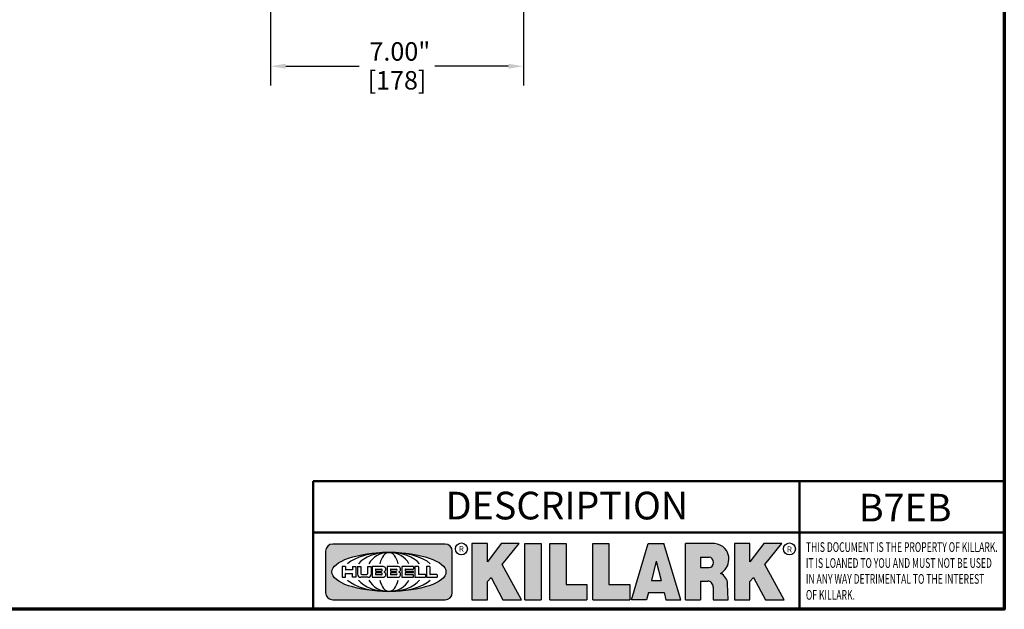
# Model space of a CAD drawing. Units: inches. Extents: x 0.6 to 93, y 0.6 to 71.7.
# Drawn here: x 64.7 to 91.9, y 1.7 to 18 of the extents above; entities that cross this region are included whole.
import ezdxf

# ---------------------------------------------------------------- set-up
doc = ezdxf.new("R2010")
doc.units = ezdxf.units.IN
doc.header["$LTSCALE"] = 4.25531914893617
doc.header["$MEASUREMENT"] = 0
for name, color, linetype, lineweight in [('256', 7, 'Continuous', 25), ('Border (ANSI)', 7, 'Continuous', 70), ('Dimension (ANSI)', 7, 'Continuous', 25), ('Hatch (ANSI)', 7, 'Continuous', 18), ('Symbol (ANSI)', 7, 'Continuous', 25), ('Title (ANSI)', 7, 'Continuous', 50)]:
    doc.layers.add(name, color=color, linetype=linetype, lineweight=lineweight)
doc.styles.add('Note Text (ANSI)', font='tahoma.ttf')
doc.dimstyles.new('Default (ANSI)', dxfattribs={"dimscale": 4.25531914893617, "dimtxt": 0.1200000047683716, "dimasz": 0.09842519462108612, "dimexe": 0.125, "dimexo": 0.0625, "dimgap": 0.03149606299212598, "dimtad": 0, "dimtih": 1, "dimtoh": 1, "dimrnd": 1e-08, "dimzin": 4, "dimdsep": 46, "dimtxsty": 'Note Text (ANSI)', "dimcen": 0.09, "dimdle": 0.3937007874015748, "dimclrd": 256, "dimclre": 256, "dimclrt": 256, "dimadec": 0, "dimazin": 1, "dimtfac": 1, "dimtofl": 0, "dimtmove": 0, "dimatfit": 3, "dimfxl": 1, "dimtolj": 1, "dimtzin": 4, "dimlwd": -1, "dimlwe": -1, "dimarcsym": 0})

# ---------------------------------------------------------------- blocks, each defined once
blk = doc.blocks.new('Borders Default Border')
at = {"layer": 'Border (ANSI)', "flags": 128}
blk.add_lwpolyline([(0.3937007874015748, 0.3937007874015748), (0.3937007874015748, 16.60629933274637), (21.60629963311623, 16.60629933274637), (21.60629963311623, 0.3937007874015748), (0.3937007874015748, 0.3937007874015748)], dxfattribs=at)
blk = doc.blocks.new('Title Blocks Web Title Block')
at = {"layer": 'Hatch (ANSI)'}
h = blk.add_hatch(color=256, dxfattribs=at)
edge = h.paths.add_edge_path(flags=0)
edge.add_ellipse((12.29588673067046, 2.130043194074673), major_axis=(-0.371093749999998, 0), ratio=0.3421052631578949, start_angle=0, end_angle=360)
edge = h.paths.add_edge_path()
edge.add_line((12.66169529232895, 2.311437519402524), (11.93003588844985, 2.311442776948212))
edge.add_arc((11.93003588844985, 2.265072728872298), 0.04637004807591413, 90.00000000000173, 180)
edge.add_line((11.88366584037393, 2.265072728872298), (11.88366584037393, 1.995096023559378))
edge.add_arc((11.93005255327688, 1.995105366750436), 0.04638671384389817, 180.01154049023, 270.0321256524648)
edge.add_line((11.93007856223221, 1.948718660198127), (12.66169541497579, 1.94872059529146))
edge.add_arc((12.66169529232912, 1.995090643367212), 0.04637004807591415, 270.0001515447362, 360.0001515442209)
edge.add_line((12.70806534040487, 1.995090766013882), (12.70806534040486, 2.26506747132661))
edge.add_arc((12.66169529232895, 2.26506747132661), 0.04637004807591413, 0, 90)
for points in [[(12.96058648814373, 2.094813947334188), (13.03720755176625, 1.948684820212686), (13.15889982533309, 1.948684820212686), (13.03270042981223, 2.178888242574031), (13.1436551499866, 2.314895757712684), (13.02639046291499, 2.314895757712684), (12.93714946549799, 2.195903275974886), (12.93714946549799, 2.314895757712684), (12.83618994716209, 2.314895757712684), (12.83618994716209, 1.948684820212686), (12.93714946549799, 1.948684820212686), (12.93714946549799, 2.06678918225424)], [(13.18072009888702, 2.314895757712684), (13.28598433966694, 2.314895757712684), (13.28598433966694, 1.948684820212686), (13.18072009888702, 1.948684820212686)], [(13.58414833878594, 2.047894089429565), (13.58414833878594, 1.948684820212686), (13.34355389866332, 1.948684820212686), (13.34355389866332, 2.314895757712684), (13.44881813944325, 2.314895757712684), (13.44881813944325, 2.047894089429565)], [(13.62246812129659, 2.314895757712684), (13.72773236207652, 2.314895757712684), (13.72773236207652, 2.047894089429565), (13.86306256141921, 2.047894089429565), (13.86306256141921, 1.948684820212686), (13.62246812129659, 1.948684820212686)], [(14.85276861725282, 2.314895757712684), (14.73550393018121, 2.314895757712684), (14.6462629327642, 2.195903275974886), (14.6462629327642, 2.314895757712684), (14.5453034144283, 2.314895757712684), (14.5453034144283, 1.948684820212686), (14.6462629327642, 1.948684820212686), (14.6462629327642, 2.06678918225424), (14.66969995540993, 2.094813947334188), (14.74632101903247, 1.948684820212686), (14.8680132925993, 1.948684820212686), (14.74181389707844, 2.178888242574031)]]:
    blk.add_hatch(color=256, dxfattribs=at).paths.add_polyline_path(points)
h = blk.add_hatch(color=256, dxfattribs=at)
h.paths.add_polyline_path([(14.06761072641867, 2.073876139823644), (14.03591680916014, 2.200734982918839), (14.0042228919016, 2.073876139823644)], flags=0)
h.paths.add_polyline_path([(14.19627346714012, 1.948684820212686), (14.08589235263732, 2.314895757712684), (13.9842165254552, 2.314895757712684), (13.87383540993606, 1.948684820212686), (13.97291365198852, 1.948557015615572), (13.9850534987736, 1.997148261246238), (14.08678011954667, 1.997148261246238), (14.09891941067401, 1.948559239704733)])
h = blk.add_hatch(color=256, dxfattribs=at)
edge = h.paths.add_edge_path(flags=0)
edge.add_ellipse((14.37950248997309, 2.192306275249751), major_axis=(-3.924806587742057e-17, -0.03350373801470972), ratio=0.8999999999999966, start_angle=0, end_angle=180.0000000000001)
edge.add_line((14.37950248997309, 2.225810013264462), (14.32355063612961, 2.225810013264462))
edge.add_line((14.32355063612961, 2.225810013264462), (14.32355063612961, 2.158802537235042))
edge.add_line((14.32355063612961, 2.158802537235042), (14.37950248997309, 2.158802537235042))
edge = h.paths.add_edge_path()
edge.add_line((14.2267719096769, 2.314895757712684), (14.41469150745917, 2.314895757712686))
edge.add_arc((14.40917573071451, 2.215364969068017), 0.09968350756934116, -2.8669002037531754, 86.8280388075471, ccw=False)
edge.add_arc((14.39639961198993, 2.215863399477599), 0.1124686540556427, 300.90553714876785, 357.20503416005675, ccw=False)
edge.add_arc((14.42751349469828, 2.051600039837974), 0.07281665539126204, 0.07220526268400818, 68.5293060284431, ccw=False)
edge.add_line((14.50033009226754, 2.051691804787915), (14.50509051418318, 1.948684820212686))
edge.add_line((14.50509051418318, 1.948684820212686), (14.40615760796787, 1.948684820212686))
edge.add_line((14.40615760796787, 1.948684820212686), (14.40615760796787, 2.031107463683006))
edge.add_ellipse((14.37122108453037, 2.031107463683013), major_axis=(4.547389683306676e-17, 0.03881835937499033), ratio=0.9000000000000166, start_angle=269.9999999999892, end_angle=360.0000000000093)
edge.add_line((14.37122108453037, 2.069925823058007), (14.32355063612961, 2.069925823058007))
edge.add_line((14.32355063612961, 2.069925823058007), (14.32355063612961, 1.948684820212686))
edge.add_line((14.32355063612961, 1.948684820212686), (14.2267719096769, 1.948684820212686))
edge.add_line((14.2267719096769, 1.948684820212686), (14.2267719096769, 2.314895757712684))
at = {"layer": '256', "color": 3, "linetype": 'Continuous', "true_color": 0x00ff00}
for p, q in [((12.66169529232895, 2.311437519402524), (11.93003588844985, 2.311442776948212)), ((12.83618994716209, 2.314895757712684), (12.83618994716209, 1.948684820212686)), ((12.93714946549799, 2.314895757712684), (12.83618994716209, 2.314895757712684)), ((13.02639046291499, 2.314895757712684), (12.93714946549799, 2.195903275974886)), ((12.93714946549799, 2.195903275974886), (12.93714946549799, 2.314895757712684)), ((13.1436551499866, 2.314895757712684), (13.02639046291499, 2.314895757712684)), ((13.03270042981223, 2.178888242574031), (13.1436551499866, 2.314895757712684)), ((13.18072009888702, 1.948684820212686), (13.18072009888702, 2.314895757712684)), ((13.18072009888702, 2.314895757712684), (13.28598433966694, 2.314895757712684)), ((13.28598433966694, 2.314895757712684), (13.28598433966694, 1.948684820212686)), ((13.34355389866332, 1.948684820212686), (13.34355389866332, 2.314895757712684)), ((13.34355389866332, 2.314895757712684), (13.44881813944325, 2.314895757712684)), ((13.44881813944325, 2.314895757712684), (13.44881813944325, 2.047894089429565)), ((13.62246812129659, 1.948684820212686), (13.62246812129659, 2.314895757712684)), ((13.62246812129659, 2.314895757712684), (13.72773236207652, 2.314895757712684)), ((13.72773236207652, 2.314895757712684), (13.72773236207652, 2.047894089429565)), ((13.87383540993606, 1.948684820212686), (13.9842165254552, 2.314895757712684)), ((13.9842165254552, 2.314895757712684), (14.08589235263732, 2.314895757712684)), ((14.19627346714012, 1.948684820212686), (14.08589235263732, 2.314895757712684)), ((14.2267719096769, 1.948684820212686), (14.2267719096769, 2.314895757712684)), ((14.41469150745917, 2.314895757712687), (14.2267719096769, 2.314895757712684)), ((14.5453034144283, 2.314895757712684), (14.5453034144283, 1.948684820212686)), ((14.6462629327642, 2.314895757712684), (14.5453034144283, 2.314895757712684)), ((14.6462629327642, 2.195903275974886), (14.6462629327642, 2.314895757712684)), ((14.73550393018121, 2.314895757712684), (14.6462629327642, 2.195903275974886)), ((14.85276861725282, 2.314895757712684), (14.73550393018121, 2.314895757712684)), ((14.74181389707844, 2.178888242574031), (14.85276861725282, 2.314895757712684)), ((11.88366584037393, 2.265072728872298), (11.88366584037393, 1.995096023559378)), ((12.70806534040487, 1.995090766013882), (12.70806534040486, 2.26506747132661)), ((14.03591680916014, 2.200734982918839), (14.0042228919016, 2.073876139823644)), ((14.03591680916014, 2.200734982918839), (14.06761072641867, 2.073876139823644)), ((14.32355063612961, 2.225810013264462), (14.37950248997309, 2.225810013264462)), ((14.32355063612961, 2.225810013264462), (14.32355063612961, 2.158802537235042)), ((12.01313247520132, 2.165078290976845), (11.99087485286994, 2.165078290976845)), ((11.99087485286994, 2.165078290976845), (11.99087485286994, 2.095008113660179)), ((12.01313247520132, 2.165078290976845), (12.01313247520132, 2.144057222880684)), ((12.01313247520132, 2.095008113660179), (12.01313247520132, 2.119326510705315)), ((12.05764771884544, 2.142820688290549), (12.01436900979145, 2.142820688290549)), ((12.01436900979145, 2.120563045295449), (12.05764771884544, 2.120563045295449)), ((12.05888425343558, 2.165078290976845), (12.05888425343558, 2.144057222880684)), ((12.05888425343558, 2.165078290976845), (12.08114187576696, 2.165078290976845)), ((12.05888425343558, 2.095008113660179), (12.05888425343558, 2.119326510705315)), ((12.08114187576696, 2.165078290976845), (12.08114187576696, 2.095008113660179)), ((12.09103416267437, 2.165078290976845), (12.09103416267437, 2.115617015637719)), ((12.09103416267437, 2.165078290976845), (12.1132917663793, 2.165078290976845)), ((12.1132917663793, 2.165078290976845), (12.1132917663793, 2.118667134322487)), ((12.15698265086515, 2.165078290976845), (12.1792403011362, 2.165078290976845)), ((12.15698265086515, 2.165078290976845), (12.15698265086515, 2.118667134322487)), ((12.1792403011362, 2.165078290976845), (12.1792403011362, 2.115617015637719)), ((12.25879064882028, 2.165078199756021), (12.18665949616236, 2.165078199756021)), ((12.18665949616236, 2.165078199756021), (12.18665949616236, 2.095008113660179)), ((12.20891713712019, 2.146942534722649), (12.20891713712019, 2.137050249852501)), ((12.20891713712019, 2.123036154784523), (12.20891713712019, 2.113143869914376)), ((12.21015367171032, 2.148179069312783), (12.24642533323033, 2.148179069312783)), ((12.21015367171032, 2.135813715262367), (12.24642533323033, 2.135813715262367)), ((12.24642533323033, 2.124272689374658), (12.21015367171032, 2.124272689374658)), ((12.35565251791704, 2.165078199756021), (12.28352136525912, 2.165078199756021)), ((12.28352136525912, 2.165078199756021), (12.28352136525912, 2.095008113660179)), ((12.30577900621695, 2.146942534722649), (12.30577900621695, 2.137050249852501)), ((12.30577900621695, 2.123036154784523), (12.30577900621695, 2.113143869914376)), ((12.30701554080708, 2.148179069312783), (12.34328720232709, 2.148179069312783)), ((12.30701554080708, 2.135813715262367), (12.34328720232709, 2.135813715262367)), ((12.34328720232709, 2.124272689374658), (12.30701554080708, 2.124272689374658)), ((12.45497407260936, 2.165078290976845), (12.37955890211862, 2.165078290976845)), ((12.37955890211862, 2.165078290976845), (12.37955890211862, 2.095008113660179)), ((12.40181650582355, 2.146929033078514), (12.40181650582355, 2.137063751496636)), ((12.40181650582355, 2.123022653140389), (12.40181650582355, 2.11315737155851)), ((12.40306650582355, 2.148179033078514), (12.45497407260936, 2.148179033078514)), ((12.40306650582355, 2.135813751496636), (12.45167659464878, 2.135813751496635)), ((12.45167659464878, 2.124272653140389), (12.40306650582355, 2.124272653140388)), ((12.45292659464878, 2.134563751496636), (12.45292659464878, 2.125522653140389)), ((12.45622407260936, 2.163828290976845), (12.45622407260936, 2.149429033078514)), ((12.48631302086989, 2.165078286902308), (12.46529195073646, 2.165078286902308)), ((12.46529195073646, 2.165078286902308), (12.46529195073646, 2.095008113660179)), ((12.48754955546003, 2.163841752312174), (12.48754955546003, 2.114380476973048)), ((12.56132948963324, 2.165078286902308), (12.54030841949981, 2.165078286902308)), ((12.54030841949981, 2.165078286902308), (12.54030841949981, 2.095008113660179)), ((12.56256602422337, 2.163841752312174), (12.56256602422337, 2.114380476973048)), ((13.15889982533309, 1.948684820212686), (13.03270042981223, 2.178888242574031)), ((14.32355063612961, 2.158802537235042), (14.37950248997309, 2.158802537235042)), ((14.8680132925993, 1.948684820212686), (14.74181389707844, 2.178888242574031)), ((11.99087485286994, 2.095008113660179), (12.01313247520132, 2.095008113660179)), ((12.08114187576696, 2.095008113660179), (12.05888425343558, 2.095008113660179)), ((12.15698268811805, 2.095008104346954), (12.11164307396514, 2.095008104346953)), ((12.11840277619315, 2.113556124508642), (12.1518716410513, 2.113556124508642)), ((12.15863138984543, 2.095008104346954), (12.15698268811805, 2.095008104346954)), ((12.18665949616236, 2.095008113660179), (12.25879069033665, 2.095008113660179)), ((12.24642533323033, 2.111907335324241), (12.21015367171032, 2.111907335324241)), ((12.28352136525912, 2.095008113660179), (12.35565255943341, 2.095008113660179)), ((12.34328720232709, 2.111907335324241), (12.30701554080708, 2.111907335324241)), ((12.37955890211862, 2.095008113660179), (12.45497407260936, 2.095008113660179)), ((12.45497407260936, 2.11190737155851), (12.40306650582355, 2.11190737155851)), ((12.45622407260936, 2.096258113660179), (12.45622407260936, 2.11065737155851)), ((12.46529195073646, 2.095008113660179), (12.53247703972858, 2.095008113660179)), ((12.53247703972858, 2.113143942382913), (12.48878609005016, 2.113143942382913)), ((12.53371357431871, 2.111907407792779), (12.53371357431871, 2.096244648250314)), ((12.54030841949981, 2.095008113660179), (12.60749343398613, 2.095008113660179)), ((12.60749343398613, 2.113143942382913), (12.56380255881351, 2.113143942382911)), ((12.60872996857626, 2.111907407792779), (12.60872996857626, 2.096244648250314)), ((12.93714946549799, 2.06678918225424), (12.96058648814373, 2.094813947334188)), ((12.93714946549799, 1.948684820212686), (12.93714946549799, 2.06678918225424)), ((12.96058648814373, 2.094813947334188), (13.03720755176625, 1.948684820212686)), ((14.0042228919016, 2.073876139823644), (14.06761072641867, 2.073876139823644)), ((14.32355063612961, 2.069925823058007), (14.32355063612961, 1.948684820212686)), ((14.32355063612961, 2.069925823058007), (14.37122108453037, 2.069925823058007)), ((14.50509051418318, 1.948684820212686), (14.50033009226754, 2.051691804787915)), ((14.6462629327642, 2.06678918225424), (14.66969995540993, 2.094813947334188)), ((14.6462629327642, 1.948684820212686), (14.6462629327642, 2.06678918225424)), ((14.66969995540993, 2.094813947334188), (14.74632101903247, 1.948684820212686)), ((13.44881813944325, 2.047894089429565), (13.58414833878594, 2.047894089429565)), ((13.58414833878594, 2.047894089429565), (13.58414833878594, 1.948684820212686)), ((13.72773236207652, 2.047894089429565), (13.86306256141921, 2.047894089429565)), ((13.86306256141921, 2.047894089429565), (13.86306256141921, 1.948684820212686)), ((13.9850534987736, 1.997148261246238), (13.97291365198852, 1.948557015615572)), ((13.9850534987736, 1.997148261246238), (14.08678011954667, 1.997148261246238)), ((14.08678011954667, 1.997148261246238), (14.09891941067401, 1.948559239704733)), ((14.40615760796787, 2.031107463683006), (14.40615760796787, 1.948684820212686)), ((11.93007856223221, 1.948718660198127), (12.66169541497579, 1.94872059529146)), ((12.83618994716209, 1.948684820212686), (12.93714946549799, 1.948684820212686)), ((13.03720755176625, 1.948684820212686), (13.15889982533309, 1.948684820212686)), ((13.18072009888702, 1.948684820212686), (13.28598433966694, 1.948684820212686)), ((13.34355389866332, 1.948684820212686), (13.58414833878594, 1.948684820212686)), ((13.62246812129659, 1.948684820212686), (13.86306256141921, 1.948684820212686)), ((13.97291365198852, 1.948557015615572), (13.87383540993606, 1.948684820212686)), ((14.09891941067401, 1.948559239704733), (14.19627346714012, 1.948684820212686)), ((14.2267719096769, 1.948684820212686), (14.32355063612961, 1.948684820212686)), ((14.40615760796787, 1.948684820212686), (14.50509051418318, 1.948684820212686)), ((14.5453034144283, 1.948684820212686), (14.6462629327642, 1.948684820212686)), ((14.74632101903247, 1.948684820212686), (14.8680132925993, 1.948684820212686))]:
    blk.add_line(p, q, dxfattribs=at)
at = {"layer": '256', "color": 3, "linetype": 'Continuous', "lineweight": 25, "true_color": 0x00ff00}
for centre in [(12.76753793498446, 2.279896747777841), (14.90317039743721, 2.279896747777841)]:
    blk.add_circle(centre, 0.0390624999999998, dxfattribs=at)
at = {"layer": '256', "color": 3, "linetype": 'Continuous', "true_color": 0x00ff00}
for centre, radius, start, end in [((11.93003588844985, 2.265072728872298), 0.04637004807591414, 90, 180), ((12.66169529232895, 2.26506747132661), 0.04637004807591414, 0, 90), ((14.40917573071451, 2.215364969068017), 0.09968350756934116, 357.1330997962468, 86.8280388075471), ((14.39639961198993, 2.215863399477599), 0.1124686540556427, 300.905537148768, 357.2050341600569), ((12.01436900979145, 2.144057222880684), 0.001236534590134391, 180, 270), ((12.01436900979145, 2.119326510705315), 0.001236534590134391, 90, 180), ((12.05764771884544, 2.144057222880684), 0.001236534590134391, 270, 0), ((12.05764771884544, 2.119326510705315), 0.001236534590134391, 0, 90), ((12.11164307396514, 2.115617015637718), 0.0206089112907647, 180, 270), ((12.11840277619315, 2.118667134322488), 0.005111009813845132, 180, 270), ((12.1518716410513, 2.118667134322488), 0.005111009813845132, 270, 0), ((12.15863138984544, 2.115617015637719), 0.0206089112907647, 270, 0), ((12.21015367171033, 2.146942534722649), 0.001236534590134391, 90, 180), ((12.21015367171033, 2.137050249852501), 0.001236534590134391, 180, 270), ((12.21015367171033, 2.123036154784523), 0.001236534590134391, 90, 180), ((12.24642533323033, 2.141996392287575), 0.0061826770252082, 270, 90), ((12.24642533323033, 2.118090012349449), 0.0061826770252082, 270, 90), ((12.25748225923182, 2.147362051601341), 0.01776439666168788, 294.4712981746656, 85.77620643735688), ((12.25748227635277, 2.112724284730482), 0.01776442131186478, 274.2238665880651, 65.52879867998826), ((12.26529470765818, 2.130043185603494), 0.001236534590134391, 111.5289036188542, 248.4710963811458), ((12.30701554080708, 2.146942534722649), 0.001236534590134391, 90, 180), ((12.30701554080708, 2.137050249852501), 0.001236534590134391, 180, 270), ((12.30701554080708, 2.123036154784523), 0.001236534590134391, 90, 180), ((12.34328720232709, 2.141996392287575), 0.0061826770252082, 270, 90), ((12.34328720232709, 2.118090012349449), 0.0061826770252082, 270, 90), ((12.35434412832857, 2.147362051601342), 0.01776439666168788, 294.4712981746656, 85.7762064373388), ((12.35434414544953, 2.112724284730482), 0.01776442131186479, 274.2238665880651, 65.52879867985452), ((12.36215657675493, 2.130043185603494), 0.001236534590134391, 111.5289036189927, 248.4710963831676), ((12.40306650582355, 2.146929033078514), 0.001249999999999994, 90, 180), ((12.40306650582355, 2.137063751496636), 0.001249999999999994, 180, 270), ((12.40306650582355, 2.123022653140389), 0.001249999999999994, 90, 180), ((12.45167659464878, 2.134563751496636), 0.001249999999999994, 0, 90), ((12.45167659464878, 2.125522653140389), 0.001249999999999994, 270, 0), ((12.45497407260936, 2.163828290976845), 0.001249999999999994, 0, 90), ((12.45497407260936, 2.149429033078515), 0.001249999999999994, 270, 0), ((12.48631302086989, 2.163841752312174), 0.001236534590134391, 0, 90), ((12.56132948963324, 2.163841752312174), 0.001236534590134391, 0, 90), ((14.42751349469828, 2.051600039837974), 0.07281665539126204, 0.0722052626840077, 68.52930602844313), ((12.21015367171033, 2.113143869914376), 0.001236534590134391, 180, 270), ((12.30701554080708, 2.113143869914376), 0.001236534590134391, 180, 270), ((12.40306650582355, 2.11315737155851), 0.001249999999999994, 180, 270), ((12.45497407260936, 2.11065737155851), 0.001249999999999994, 0, 90), ((12.45497407260936, 2.096258113660179), 0.001249999999999994, 270, 0), ((12.48878609005016, 2.114380476973048), 0.001236534590134391, 180, 270), ((12.53247703972858, 2.111907407792779), 0.001236534590134391, 0, 90), ((12.53247703972858, 2.096244648250314), 0.001236534590134391, 270, 0), ((12.56380255881351, 2.114380476973048), 0.001236534590134391, 180, 270), ((12.60749343398612, 2.111907407792779), 0.001236534590134391, 0, 90), ((12.60749343398612, 2.096244648250314), 0.001236534590134391, 270, 0), ((11.93005255327688, 1.995105366750436), 0.04638671384389818, 180.0115404902299, 270.0321256524648), ((12.66169529232912, 1.995090643367212), 0.04637004807591414, 270.0001515447362, 0.0001515442209321094)]:
    blk.add_arc(centre, radius, start, end, dxfattribs=at)
blk.add_ellipse((12.29588673067046, 2.130043194074673), major_axis=(0.371093749999998, 0), ratio=0.3421052631578949, dxfattribs=at)
for centre, major_axis, ratio, start_param, end_param in [((12.2958867213468, 2.130043202318512), (0.2968749999999984, 0), 0.4276315789473685, 0.4357279325989349, 2.705864720990868), ((12.2958867213468, 2.130043202318512), (0.2187499999999988, 0), 0.5803571428571431, 0.4357279325060421, 2.705864721087481), ((12.2958867213468, 2.130043202318512), (0.1437499999999993, 0), 0.8831521739130436, 0.4357279325429912, 2.705864721044869), ((12.2958867213468, 2.130043202318512), (1.487196625987451e-16, -0.1269531249999994), 0.5169230769230768, 2.00652425933844, 4.276661047846593), ((14.37950248997309, 2.192306275249751), (3.924806587742057e-17, 0.03350373801470972), 0.8999999999999966, 3.141592653589795, 6.283185307179587), ((12.2958867213468, 2.130043202318512), (0.2968749999999984, 0), 0.4276315789473685, 3.577320586188713, 5.847457374580657), ((12.2958867213468, 2.130043202318512), (0.2187499999999988, 0), 0.5803571428571431, 3.577320586092103, 5.847457374673547), ((12.2958867213468, 2.130043202318512), (0.1437499999999993, 0), 0.8831521739130436, 3.577320586134715, 5.847457374636595), ((12.2958867213468, 2.130043202318512), (1.487196625987451e-16, 0.1269531249999994), 0.5169230769230768, 2.006524259332993, 4.27666104784116), ((14.37122108453037, 2.031107463683013), (4.547389683306676e-17, 0.03881835937499033), 0.9000000000000166, 4.712388980384501, 6.283185307179748)]:
    blk.add_ellipse(centre, major_axis=major_axis, ratio=ratio, start_param=start_param, end_param=end_param, dxfattribs=at)
at = {"layer": 'Title (ANSI)'}
for p, q in [((11.80193331660079, 2.386725975483655), (11.80193331660079, 2.719911873121869)), ((11.80193331660079, 2.719911873121869), (14.96793331660079, 2.719911873121869)), ((14.96793331660079, 2.719911873121869), (14.96793331660079, 2.386726695185703)), ((14.96793331660079, 2.719911873121869), (16.30193331660079, 2.719911873121869)), ((11.80193331660079, 2.386725975483655), (16.30193331660079, 2.386725975483655)), ((11.80193331660079, 2.386725975483655), (11.80193331660079, 1.886725975483656)), ((14.96793331660079, 2.386726695185703), (14.96793331660079, 1.886726695185702))]:
    blk.add_line(p, q, dxfattribs=at)
at = {"layer": 'Title (ANSI)', "style": 'Note Text (ANSI)'}
for s, insert, char_height, attachment_point in [('\\fTahoma|b0|i0;\\H0.1800;DESCRIPTION ', (13.45457242113482, 2.651967588364562), 0.1799999963580154, 2), ('\\fTahoma|b0|i0;\\H0.0375;R', (12.76753793498446, 2.279896747777841), 0.03750000119678617, 5), ('\\fTahoma|b0|i0;\\H0.0375;R', (14.90318168267865, 2.277141903897914), 0.03750000119678617, 5)]:
    blk.add_mtext(s, dxfattribs=dict(at, insert=insert, char_height=char_height, attachment_point=attachment_point))
at = {"layer": 'Title (ANSI)', "insert": (15.01039706426543, 2.323398587084426), "char_height": 0.06299999755198561, "attachment_point": 1, "line_spacing_factor": 0.9878841638565063, "style": 'Note Text (ANSI)'}
blk.add_mtext('\\fTahoma|b0|i1;\\W0.65;\\H0.0630;THIS DOCUMENT IS THE PROPERTY OF KILLARK.\\P\\fTahoma|b0|i1;\\W0.65;\\H0.0630;IT IS LOANED TO YOU AND MUST NOT BE USED\\P\\fTahoma|b0|i1;\\W0.65;\\H0.0630;IN ANY WAY DETRIMENTAL TO THE INTEREST\\P\\fTahoma|b0|i1;\\W0.65;\\H0.0630;OF KILLARK.', dxfattribs=at)
blk = doc.blocks.new('*D24')
at = {"layer": 'Defpoints', "color": 0, "transparency": 16777216}
for p in [(71.61729301916118, 21.7335590738498), (78.61729301916118, 21.7335590738498), (71.61729301916118, 16.71907147759662)]:
    blk.add_point(p, dxfattribs=at)
at = {"layer": 'Dimension (ANSI)', "transparency": 16777216}
for p, q in [((71.61729301916118, 21.46760162704129), (71.61729301916118, 16.1871565839796)), ((78.61729301916118, 21.46760162704129), (78.61729301916118, 16.1871565839796)), ((72.03612363457006, 16.71907147759662), (74.07070270888363, 16.71907147759662)), ((78.1984624037523, 16.71907147759662), (76.16388332943873, 16.71907147759662))]:
    blk.add_line(p, q, dxfattribs=at)
for points in [[(72.03612363457006, 16.78887658016477), (72.03612363457006, 16.64926637502847), (71.61729301916118, 16.71907147759662)], [(78.1984624037523, 16.78887658016477), (78.1984624037523, 16.64926637502847), (78.61729301916118, 16.71907147759662)]]:
    blk.add_solid(points, dxfattribs=at)
at = {"layer": 'Dimension (ANSI)', "transparency": 16777216, "char_height": 0.5106383181632833, "attachment_point": 2, "style": 'Note Text (ANSI)'}
for s, insert in [('\\A1; 7.00"', (75.11729301916118, 17.38465495925501)), ('\\A1;[178]', (75.11729301916118, 16.58504567763013))]:
    blk.add_mtext(s, dxfattribs=dict(at, insert=insert))

msp = doc.modelspace()

# ---------------------------------------------------------------- block references
at = {"xscale": 4.25531914893617, "yscale": 4.25531914893617, "zscale": 4.25531914893617}
for name, p in [('Borders Default Border', (0, 0)), ('Title Blocks Web Title Block', (22.57176977020269, -6.353298672689705))]:
    msp.add_blockref(name, p, dxfattribs=at)

# ---------------------------------------------------------------- texts
at = {"layer": 'Symbol (ANSI)', "insert": (89.19649473827934, 4.874515711733356), "char_height": 0.7659574313107038, "width": 2.407117352491249, "attachment_point": 2, "style": 'Note Text (ANSI)'}
msp.add_mtext('{\\fTahoma|b0|i0;\\H0.7660;B7EB}', dxfattribs=at)

# ---------------------------------------------------------------- dimensions: what is measured, and where the dimension line sits
at = {"layer": 'Dimension (ANSI)'}
dim = msp.add_linear_dim(base=(71.61729301916118, 16.71907147759662), p1=(78.61729301916118, 21.7335590738498), p2=(71.61729301916118, 21.7335590738498), angle=180, text=' <>"\\X[178]', dimstyle='Default (ANSI)', override={"dimgap": 0.03149606299212598, "dimtih": 0, "dimtoh": 0, "dimdec": 2, "dimpost": '\\X', "dimtol": 0, "dimlim": 0, "dimtp": 0, "dimtm": -0, "dimtdec": 2, "dimatfit": 1, "dimtvp": -0.25}, dxfattribs=at)
dim.commit()
dim.dimension.update_dxf_attribs({"geometry": '*D24', "text_midpoint": (75.11729301916118, 16.71907147759662), "dimtype": 160})

doc.saveas('drawing.dxf')
